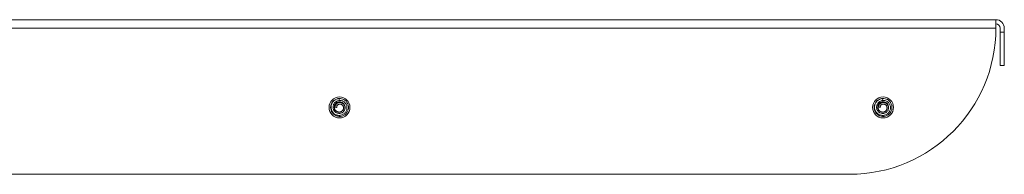
# Model space of a CAD drawing. Units: millimetres. Extents: x -328 to 601, y -183 to 415.
# Drawn here: x 136 to 372, y -183 to -146 of the extents above; entities that cross this region are included whole.
import ezdxf

# ---------------------------------------------------------------- set-up
doc = ezdxf.new("R2010")
doc.units = ezdxf.units.MM

msp = doc.modelspace()

# ---------------------------------------------------------------- linework, layer by layer
at = {"color": 7, "linetype": 'Continuous', "lineweight": 0}
for p, q in [((369.74, -145.72), (-74.26, -145.72)), ((369.74, -145.72), (369.74, -147.72)), ((369.74, -147.72), (-74.26, -147.72)), ((369.74, -147.72), (369.74, -148.72)), ((370.74, -148.72), (370.74, -147.72)), ((371.74, -147.72), (371.74, -148.72)), ((370.74, -148.72), (371.74, -148.72)), ((370.74, -156.72), (370.74, -148.72)), ((371.74, -148.72), (371.74, -156.72)), ((371.74, -156.72), (370.74, -156.72)), ((212.66, -165.07), (212.65, -164.58)), ((342.66, -165.07), (342.65, -164.58)), ((212.08, -166.74), (211.68, -166.69)), ((211.68, -166.69), (212.06, -166.75)), ((212.08, -166.74), (212.06, -166.75)), ((214.86, -167.04), (214.88, -166.84)), ((342.08, -166.74), (341.68, -166.69)), ((341.68, -166.69), (342.06, -166.75)), ((342.08, -166.74), (342.06, -166.75)), ((344.86, -167.04), (344.87, -166.96)), ((334.74, -182.72), (-39.26, -182.72))]:
    msp.add_line(p, q, dxfattribs=at)
at = {"color": 7, "linetype": 'Continuous', "lineweight": 0, "flags": 128}
for points in [[(212.56, -164.6), (212.35, -164.62), (212, -164.72), (211.67, -164.87), (211.37, -165.08), (211.11, -165.34), (210.9, -165.64), (210.74, -165.96), (210.64, -166.32), (210.6, -166.68), (210.63, -167.04), (210.71, -167.4), (210.85, -167.73), (211.05, -168.04), (211.3, -168.31), (211.59, -168.53), (211.91, -168.7), (212.26, -168.81), (212.62, -168.86), (212.98, -168.85), (213.34, -168.78), (213.68, -168.65), (214, -168.46), (214.27, -168.23), (214.51, -167.94), (214.69, -167.63), (214.81, -167.29), (214.88, -166.93), (214.88, -166.56), (214.82, -166.2), (214.7, -165.86), (214.53, -165.54), (214.3, -165.25), (214.03, -165.01), (213.79, -164.85), (213.52, -164.73), (213.24, -164.64), (212.95, -164.6), (212.65, -164.58), (212.65, -164.58)], [(342.56, -164.6), (342.35, -164.62), (342, -164.72), (341.67, -164.87), (341.37, -165.08), (341.11, -165.34), (340.9, -165.64), (340.74, -165.96), (340.64, -166.32), (340.6, -166.68), (340.63, -167.04), (340.71, -167.4), (340.85, -167.73), (341.05, -168.04), (341.3, -168.31), (341.59, -168.53), (341.91, -168.7), (342.26, -168.81), (342.62, -168.86), (342.98, -168.85), (343.34, -168.78), (343.68, -168.65), (344, -168.46), (344.27, -168.23), (344.51, -167.94), (344.69, -167.63), (344.81, -167.29), (344.88, -166.93), (344.88, -166.56), (344.82, -166.2), (344.7, -165.86), (344.53, -165.54), (344.3, -165.25), (344.03, -165.01), (343.79, -164.85), (343.52, -164.73), (343.24, -164.64), (342.95, -164.6), (342.65, -164.58), (342.65, -164.58)]]:
    msp.add_lwpolyline(points, dxfattribs=at)
at = {"color": 7, "linetype": 'Continuous', "lineweight": 0}
for centre in [(212.74, -166.72), (342.74, -166.72)]:
    msp.add_circle(centre, 2.5, dxfattribs=at)
for centre, radius, start, end in [((369.74, -147.72), 2, 0, 90), ((334.74, -147.72), 35, 270, 0), ((369.74, -147.72), 1, 0, 90), ((361.74, -148.72), 8, 353.4409, 0), ((212.74, -166.72), 1.35, 328.7186, 116.8613), ((342.74, -166.72), 1.35, 328.7186, 116.8613)]:
    msp.add_arc(centre, radius, start, end, dxfattribs=at)
for points, knots in [([(212.65, -164.58), (212.54, -164.6), (212.32, -164.62), (212.01, -164.73), (211.72, -164.87), (211.46, -165.06), (211.23, -165.28), (211.04, -165.54), (210.88, -165.82), (210.78, -166.13), (210.72, -166.45), (210.71, -166.78), (210.76, -167.1), (210.86, -167.41), (211.01, -167.7), (211.2, -167.97), (211.44, -168.2), (211.71, -168.39), (212.02, -168.53), (212.34, -168.61), (212.68, -168.64), (213.01, -168.61), (213.34, -168.52), (213.65, -168.37), (213.92, -168.17), (214.15, -167.92), (214.34, -167.63), (214.47, -167.31), (214.53, -166.97), (214.53, -166.63), (214.47, -166.29), (214.34, -165.97), (214.15, -165.69), (213.94, -165.47), (213.7, -165.3), (213.44, -165.17), (213.15, -165.08), (212.86, -165.05), (212.56, -165.07), (212.27, -165.14), (212, -165.26), (211.76, -165.44), (211.55, -165.65), (211.38, -165.9), (211.26, -166.18), (211.2, -166.48), (211.19, -166.77), (211.24, -167.05), (211.34, -167.31), (211.48, -167.55), (211.66, -167.75), (211.88, -167.93), (212.13, -168.05), (212.4, -168.13), (212.68, -168.16), (212.96, -168.13), (213.23, -168.05), (213.48, -167.91), (213.69, -167.72), (213.87, -167.49), (213.99, -167.23), (214.05, -166.94), (214.05, -166.65), (213.99, -166.36), (213.86, -166.1), (213.67, -165.87), (213.43, -165.69), (213.15, -165.57), (212.85, -165.52), (212.55, -165.56), (212.26, -165.66), (212.01, -165.85), (211.84, -166.06), (211.73, -166.28), (211.69, -166.49), (211.68, -166.63), (211.68, -166.69)], [0, 0, 0, 0, 0.014505, 0.028804, 0.042813, 0.056941, 0.071102, 0.085274, 0.099484, 0.113717, 0.127985, 0.142282, 0.156607, 0.17097, 0.18536, 0.199785, 0.214249, 0.22874, 0.243456, 0.258207, 0.272993, 0.287828, 0.302693, 0.317609, 0.332564, 0.347562, 0.362613, 0.3777, 0.392848, 0.408034, 0.423282, 0.438576, 0.453927, 0.466773, 0.479649, 0.492579, 0.505545, 0.518551, 0.531613, 0.54475, 0.557898, 0.571077, 0.584385, 0.597663, 0.61102, 0.624479, 0.637927, 0.649969, 0.662074, 0.674208, 0.686375, 0.698656, 0.710946, 0.723271, 0.73574, 0.748177, 0.760727, 0.773348, 0.786, 0.79876, 0.811606, 0.824456, 0.837471, 0.850493, 0.863631, 0.876863, 0.890148, 0.903558, 0.917029, 0.930632, 0.944293, 0.958085, 0.971918, 0.981263, 0.990614, 1, 1, 1, 1]), ([(342.65, -164.58), (342.54, -164.6), (342.32, -164.62), (342.01, -164.73), (341.72, -164.87), (341.46, -165.06), (341.23, -165.28), (341.04, -165.54), (340.88, -165.82), (340.78, -166.13), (340.72, -166.45), (340.71, -166.78), (340.76, -167.1), (340.86, -167.41), (341.01, -167.7), (341.2, -167.97), (341.44, -168.2), (341.71, -168.39), (342.02, -168.53), (342.34, -168.61), (342.68, -168.64), (343.01, -168.61), (343.34, -168.52), (343.65, -168.37), (343.92, -168.17), (344.15, -167.92), (344.34, -167.63), (344.47, -167.31), (344.53, -166.97), (344.53, -166.63), (344.47, -166.29), (344.34, -165.97), (344.15, -165.69), (343.94, -165.47), (343.7, -165.3), (343.44, -165.17), (343.15, -165.08), (342.86, -165.05), (342.56, -165.07), (342.27, -165.14), (342, -165.26), (341.76, -165.44), (341.55, -165.65), (341.38, -165.9), (341.26, -166.18), (341.2, -166.48), (341.19, -166.77), (341.24, -167.05), (341.34, -167.31), (341.48, -167.55), (341.66, -167.75), (341.88, -167.93), (342.13, -168.05), (342.4, -168.13), (342.68, -168.16), (342.96, -168.13), (343.23, -168.05), (343.48, -167.91), (343.69, -167.72), (343.87, -167.49), (343.99, -167.23), (344.05, -166.94), (344.05, -166.65), (343.99, -166.36), (343.86, -166.1), (343.67, -165.87), (343.43, -165.69), (343.15, -165.57), (342.85, -165.52), (342.55, -165.56), (342.26, -165.66), (342.01, -165.85), (341.84, -166.06), (341.73, -166.28), (341.69, -166.49), (341.68, -166.63), (341.68, -166.69)], [0, 0, 0, 0, 0.014506, 0.028804, 0.042814, 0.056942, 0.071102, 0.085275, 0.099484, 0.113717, 0.127985, 0.142282, 0.156607, 0.17097, 0.185361, 0.199785, 0.214249, 0.228741, 0.243456, 0.258207, 0.272994, 0.287828, 0.302694, 0.317609, 0.332565, 0.347563, 0.362613, 0.377701, 0.392849, 0.408035, 0.423282, 0.438576, 0.453927, 0.466773, 0.479649, 0.492579, 0.505545, 0.518552, 0.531613, 0.544751, 0.557898, 0.571077, 0.584385, 0.597663, 0.61102, 0.624479, 0.637928, 0.649969, 0.662075, 0.674209, 0.686375, 0.698656, 0.710946, 0.723271, 0.73574, 0.748178, 0.760727, 0.773348, 0.786001, 0.79876, 0.811606, 0.824457, 0.837471, 0.850493, 0.863631, 0.876863, 0.890148, 0.903558, 0.917029, 0.930632, 0.944292, 0.958085, 0.971918, 0.981263, 0.990614, 1, 1, 1, 1]), ([(212.08, -166.74), (212.08, -166.69), (212.07, -166.58), (212.1, -166.43), (212.16, -166.29), (212.24, -166.18), (212.33, -166.08), (212.44, -166.01), (212.57, -165.95), (212.7, -165.92), (212.84, -165.9), (212.98, -165.92), (213.12, -165.95), (213.26, -166.02), (213.38, -166.1), (213.49, -166.21), (213.58, -166.34), (213.65, -166.48), (213.69, -166.63), (213.71, -166.79), (213.7, -166.96), (213.66, -167.12), (213.59, -167.28), (213.5, -167.43), (213.38, -167.55), (213.24, -167.66), (213.08, -167.75), (212.9, -167.81), (212.72, -167.83), (212.53, -167.83), (212.35, -167.79), (212.16, -167.72), (211.99, -167.62), (211.84, -167.5), (211.71, -167.34), (211.61, -167.17), (211.54, -166.97), (211.5, -166.77), (211.49, -166.56), (211.52, -166.34), (211.59, -166.14), (211.69, -165.94), (211.82, -165.77), (211.97, -165.62), (212.09, -165.55), (212.13, -165.52)], [0, 0, 0, 0, 0.018312, 0.045841, 0.064192, 0.082539, 0.100797, 0.119059, 0.137521, 0.155983, 0.175117, 0.194257, 0.214074, 0.233894, 0.254198, 0.274505, 0.295505, 0.316509, 0.338084, 0.359661, 0.381912, 0.404168, 0.427049, 0.449931, 0.473305, 0.496682, 0.520931, 0.545186, 0.569873, 0.594563, 0.619971, 0.645382, 0.671409, 0.697437, 0.724059, 0.750684, 0.778079, 0.805477, 0.833386, 0.861298, 0.889912, 0.918529, 0.947768, 0.977009, 1, 1, 1, 1]), ([(342.08, -166.74), (342.08, -166.69), (342.07, -166.58), (342.1, -166.43), (342.16, -166.29), (342.24, -166.18), (342.33, -166.08), (342.44, -166.01), (342.57, -165.95), (342.7, -165.92), (342.84, -165.9), (342.98, -165.92), (343.12, -165.95), (343.26, -166.02), (343.38, -166.1), (343.49, -166.21), (343.58, -166.34), (343.65, -166.48), (343.69, -166.63), (343.71, -166.79), (343.7, -166.96), (343.66, -167.12), (343.59, -167.28), (343.5, -167.43), (343.38, -167.55), (343.24, -167.66), (343.08, -167.75), (342.9, -167.81), (342.72, -167.83), (342.53, -167.83), (342.35, -167.79), (342.16, -167.72), (341.99, -167.62), (341.84, -167.5), (341.71, -167.34), (341.61, -167.17), (341.54, -166.97), (341.5, -166.77), (341.49, -166.56), (341.52, -166.34), (341.59, -166.14), (341.69, -165.94), (341.82, -165.77), (341.97, -165.62), (342.09, -165.55), (342.13, -165.52)], [0, 0, 0, 0, 0.018312, 0.045841, 0.064192, 0.082539, 0.100797, 0.119059, 0.137522, 0.155983, 0.175118, 0.194257, 0.214075, 0.233894, 0.254198, 0.274504, 0.295505, 0.316508, 0.338084, 0.359661, 0.381912, 0.404168, 0.427049, 0.449931, 0.473305, 0.496682, 0.520932, 0.545185, 0.569872, 0.594563, 0.61997, 0.645382, 0.671409, 0.697436, 0.724058, 0.750683, 0.778078, 0.805476, 0.833386, 0.861298, 0.889912, 0.918528, 0.947767, 0.977009, 1, 1, 1, 1])]:
    msp.add_open_spline(points, degree=3, knots=knots, dxfattribs=at)

doc.saveas('drawing.dxf')
